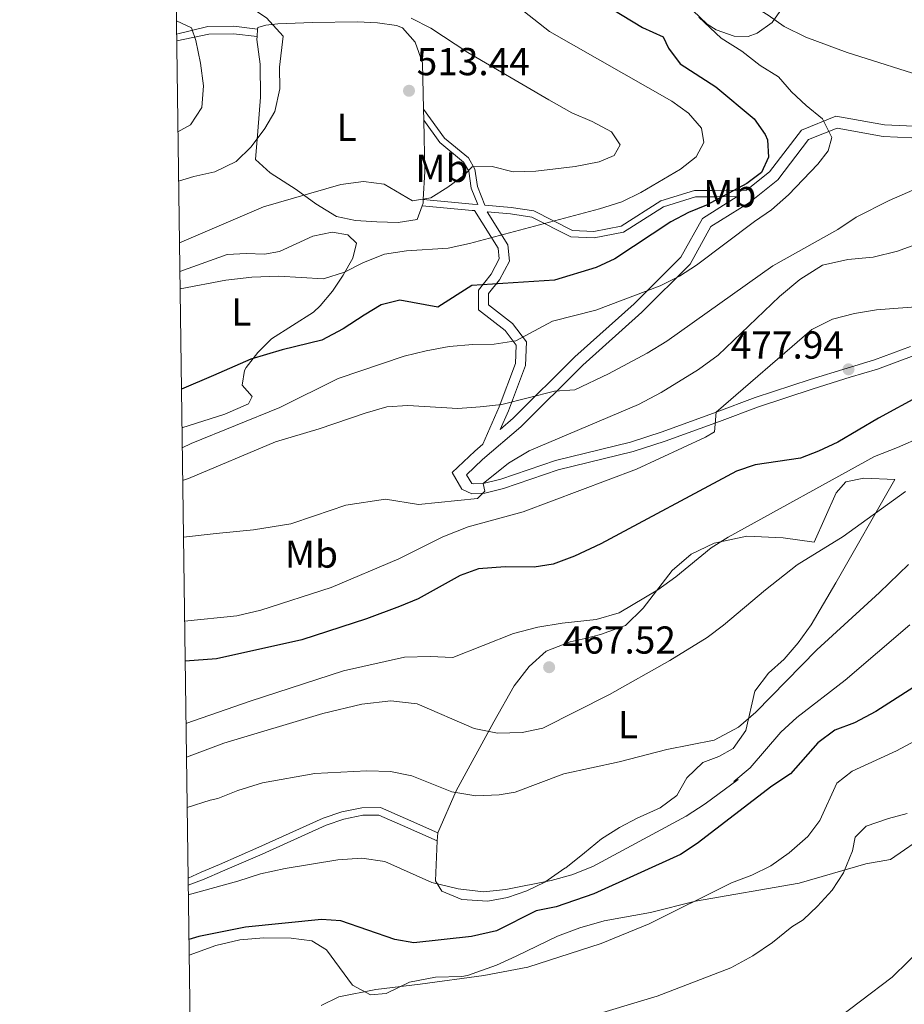
# Model space of a CAD drawing. Units: metres. Extents: x 593772 to 600663, y 4729068 to 4733791.
# Drawn here: x 593772 to 594000, y 4730463 to 4730716 of the extents above; entities that cross this region are included whole.
import ezdxf
from ezdxf.enums import TextEntityAlignment as Align

# ---------------------------------------------------------------- set-up
doc = ezdxf.new("R2010")
doc.units = ezdxf.units.M
doc.header["$MEASUREMENT"] = 0
doc.linetypes.add('DGN Style 3', pattern=[120.42982, 86.02130000000001, -34.40852])
for name, color, linetype, lineweight in [('Nivel 21', 7, 'Continuous', 0), ('Nivel 35', 7, 'Continuous', 0), ('Nivel 36', 7, 'Continuous', 0), ('Nivel 37', 7, 'Continuous', 0), ('Nivel 4', 7, 'Continuous', 0), ('Nivel 41', 7, 'Continuous', 0), ('Nivel 5', 7, 'Continuous', 0), ('Nivel 57', 7, 'Continuous', 0), ('Nivel 61', 7, 'Continuous', 0), ('Nivel 7', 7, 'Continuous', 0)]:
    doc.layers.add(name, color=color, linetype=linetype, lineweight=lineweight)
doc.styles.add('Style-Arial', font='txt')
doc.styles.add('Style-Arial Narrow', font='txt')

# ---------------------------------------------------------------- blocks, each defined once
blk = doc.blocks.new('5PATER')
at = {"layer": 'Nivel 7', "linetype": 'Continuous', "lineweight": 0}
h = blk.add_hatch(color=51, dxfattribs=at)
edge = h.paths.add_edge_path()
edge.add_ellipse((0.03817665576934814, -0.01916685700416565), major_axis=(-10.95721237083332, -11.1070035509114), ratio=0.9994222409660316, start_angle=0, end_angle=360)

msp = doc.modelspace()

# ---------------------------------------------------------------- linework, layer by layer
at = {"layer": 'Nivel 21', "color": 7, "linetype": 'DGN Style 3', "lineweight": 0, "extrusion": (0.08982306968188018, 0.995949655463052, 0.004012472548485338), "elevation": 4764855.154412996, "flags": 128}
msp.add_lwpolyline([(-166549.0918789245, -18610.37031807911), (-166561.8728192262, -18612.38033425974), (-166563.1883026324, -18611.92033055669)], dxfattribs=at)
at = {"layer": 'Nivel 21', "color": 7, "linetype": 'DGN Style 3', "lineweight": 0}
for points in [[(593812.9299999997, 4730712.73, 520.14), (593820.9400000013, 4730714.74, 516.9300000000001), (593827.6799999997, 4730714.810000001, 515.33), (593833.8099999987, 4730714.1, 515.33)], [(593876.5500000007, 4730693.449999999, 512.64), (593881.9699999988, 4730685.960000001, 511.84), (593888.120000001, 4730680.880000001, 510.64), (593889.7600000016, 4730678.01, 509.43), (593890.4400000013, 4730673.52, 508.63), (593892.3299999982, 4730668.74, 506.78), (593899.1600000001, 4730668.140000001, 506.22), (593904.9600000009, 4730667.24, 505.82), (593914.9600000009, 4730662.199999999, 503.81), (593920.4200000018, 4730661.93, 502.21), (593927.4800000004, 4730663.290000001, 502.21), (593937.6900000013, 4730669.810000001, 501), (593946.3299999982, 4730672.460000001, 499.8), (593951.4699999988, 4730672.51, 499), (593959.7600000016, 4730672.59, 499)], [(594002.0399999991, 4730632.34, 478.15), (593992.75, 4730628.91, 477.89), (593985.6499999985, 4730626.779999999, 477.94), (593976.1400000006, 4730623.800000001, 478.73), (593962.0300000012, 4730619.140000001, 479.45), (593951.9600000009, 4730615.369999999, 480.05), (593938.0100000016, 4730610.35, 481.91), (593929.8599999994, 4730607.67, 482.15), (593910.5199999996, 4730602.949999999, 482.93), (593896.4200000018, 4730598.130000001, 483.98), (593891.9499999993, 4730597.029999999, 484.61), (593889.3900000006, 4730596.91, 485.15), (593888.9499999993, 4730597.07, 485.35), (593887.6400000006, 4730599.300000001, 486.55), (593891.7800000012, 4730603.199999999, 487.76), (593901.6499999985, 4730611.65, 488.56), (593917.5500000007, 4730627.540000001, 492.97), (593932.8299999982, 4730641.18, 493.78), (593945.2300000004, 4730653.5, 495.38), (593950.6000000015, 4730663.189999999, 498.19), (593960.4899999984, 4730669.390000001, 498.19), (593967.8200000003, 4730675.24, 498.19), (593975.75, 4730685.6, 496.59), (593983.1099999994, 4730688.560000001, 494.98), (593995.0100000016, 4730686.43, 493.78), (594006.5799999982, 4730685.9, 491.77)], [(593892.9200000018, 4730667.040000001, 505.88), (593898.3000000007, 4730658.5, 503.81), (593898.6600000001, 4730654.33, 502.21), (593896.1400000006, 4730649.49, 501), (593893.2800000012, 4730645.93, 500.2), (593893.3099999987, 4730643.040000001, 497.79), (593899.4600000009, 4730638.279999999, 495.38), (593903.0399999991, 4730633.5, 493.38), (593902.7800000012, 4730627.390000001, 491.77), (593898.3999999985, 4730615.790000001, 488.16), (593896.3099999987, 4730610.98, 488.49)], [(593815.870000001, 4730495.41, 455.37), (593819.2800000012, 4730496.91, 453.16), (593823.9400000013, 4730498.92, 453.76), (593834.1499999985, 4730503.359999999, 456.92), (593850.7199999988, 4730510.85, 458.18), (593855.4699999988, 4730512.42, 458.31), (593860.6499999985, 4730513.52, 458.18), (593865.4699999988, 4730513.560000001, 457.78), (593871.9200000018, 4730510.74, 457.78), (593880.2100000009, 4730507.040000001, 456.98)]]:
    msp.add_polyline3d(points, dxfattribs=at)
at = {"layer": 'Nivel 21', "color": 7, "linetype": 'Continuous', "lineweight": 0}
for points in [[(593812.9499999993, 4730711.09, 520.25), (593821.1900000013, 4730712.790000001, 516.9300000000001), (593827.5799999982, 4730712.85, 515.33), (593833.6600000001, 4730712.15, 515.33)], [(593959.7600000016, 4730672.59, 499), (593965.6900000013, 4730677.33, 498.19), (593973.8900000006, 4730688.040000001, 496.59), (593982.7899999991, 4730691.619999999, 494.98), (593995.3399999999, 4730689.380000001, 493.78), (594006.629999999, 4730688.859999999, 491.77), (594024.2100000009, 4730689.029999999, 488.16), (594043.1900000013, 4730689.220000001, 486.95), (594055.8000000007, 4730689.02, 485.75), (594067.75, 4730688.51, 484.95), (594073.1799999997, 4730689.380000001, 484.54), (594075.8000000007, 4730691.26, 484.14)], [(593876.6000000015, 4730690.59, 512.64), (593880.7699999996, 4730684.83, 511.84), (593886.8500000015, 4730679.810000001, 510.64), (593888.1799999997, 4730677.460000001, 509.43), (593888.8500000015, 4730673.09, 508.63), (593890.5100000016, 4730668.890000001, 507.08)], [(593892.9200000018, 4730667.040000001, 505.88), (593898.9699999988, 4730666.52, 506.22), (593904.4499999993, 4730665.66, 505.82), (593914.5300000012, 4730660.58, 503.81), (593920.5399999991, 4730660.290000001, 502.21), (593928.0899999999, 4730661.74, 502.21), (593938.379999999, 4730668.310000001, 501), (593946.5799999982, 4730670.83, 499.8), (593951.4899999984, 4730670.869999999, 499), (593957.379999999, 4730670.93, 499), (593948.379999999, 4730665.290000001, 498.19), (593942.8500000015, 4730655.310000001, 495.38), (593930.8000000007, 4730643.33, 493.78), (593915.5199999996, 4730629.689999999, 492.97), (593899.6400000006, 4730613.82, 488.56), (593896.3099999987, 4730610.98, 488.49)], [(593876.1799999997, 4730668.540000001, 508.63), (593889.0599999987, 4730667.380000001, 506.62), (593889.6900000013, 4730667.32, 506.31), (593895.7699999996, 4730657.65, 503.81), (593896.0100000016, 4730654.859999999, 502.21), (593893.9600000009, 4730650.91, 501), (593890.6799999997, 4730646.82, 500.2), (593890.7300000004, 4730641.75, 497.79), (593897.6000000015, 4730636.449999999, 495.38), (593900.4100000001, 4730632.689999999, 493.38), (593900.2100000009, 4730627.92, 491.77), (593896, 4730616.76, 488.16), (593891.8299999982, 4730607.140000001, 488.83), (593889.8000000007, 4730605.4, 487.76), (593883.8999999985, 4730599.84, 486.55), (593886.3900000006, 4730595.57, 485.35), (593888.9899999984, 4730594.359999999, 485.15), (593892.3099999987, 4730594.52, 484.61), (593897.129999999, 4730595.699999999, 483.98), (593911.2300000004, 4730600.52, 482.93), (593930.5500000007, 4730605.24, 482.15), (593938.8299999982, 4730607.960000001, 481.91), (593952.8299999982, 4730613, 480.05), (593962.870000001, 4730616.76, 479.45), (593976.9100000001, 4730621.4, 478.73), (593986.4299999997, 4730624.380000001, 477.94), (593993.5500000007, 4730626.52, 477.89), (594002.9699999988, 4730629.99, 478.15)], [(593815.8999999985, 4730493.59, 455.4), (593820.0599999987, 4730495.119999999, 453.16), (593824.7199999988, 4730497.130000001, 453.76), (593834.9400000013, 4730501.58, 456.92), (593851.4400000013, 4730509.029999999, 458.18), (593855.9800000004, 4730510.529999999, 458.31), (593860.870000001, 4730511.57, 458.18), (593865.0700000003, 4730511.609999999, 457.78), (593871.129999999, 4730508.949999999, 457.78), (593880.1000000015, 4730504.949999999, 456.98)]]:
    msp.add_polyline3d(points, dxfattribs=at)
at = {"layer": 'Nivel 35', "color": 92, "linetype": 'DGN Style 3', "lineweight": 0}
msp.add_polyline3d([(593968.9800000004, 4730719.49, 492.61), (593966.3599999994, 4730715.800000001, 494.55), (593962.5, 4730713, 496.26), (593960.1600000001, 4730712.199999999, 496.83), (593956.6000000015, 4730712.279999999, 497.07), (593951.9200000018, 4730713.9, 497.03), (593949.6000000015, 4730715.32, 496.89), (593945.9600000009, 4730718.84, 496.4)], dxfattribs=at)
at = {"layer": 'Nivel 36', "color": 92, "linetype": 'Continuous', "lineweight": 0, "extrusion": (0.02283656166369415, 0.2968753016280239, 0.9546431515150833), "elevation": 1418484.805346486, "flags": 128}
msp.add_lwpolyline([(-229255.4552083351, -4546165.298454765), (-229255.4552083351, -4546167.347137265)], dxfattribs=at)
at = {"layer": 'Nivel 36', "color": 92, "linetype": 'Continuous', "lineweight": 0, "extrusion": (0.0007935979218932473, -0.04539380113229375, 0.9989688548804214), "elevation": -213761.4563653246, "flags": 128}
msp.add_lwpolyline([(676477.6100688651, 4714746.463961048), (676477.6100688651, 4714743.600571448)], dxfattribs=at)
at = {"layer": 'Nivel 36', "color": 92, "linetype": 'Continuous', "lineweight": 0, "extrusion": (-0.9013323545691535, -0.03712529661256032, 0.4315341225885334), "elevation": -710687.6263735811, "flags": 128}
msp.add_lwpolyline([(-4702242.062913237, 340537.5394435655), (-4702228.903773822, 340536.8632410504), (-4702221.645580158, 340535.2891302742)], dxfattribs=at)
at = {"layer": 'Nivel 36', "color": 92, "linetype": 'Continuous', "lineweight": 0, "extrusion": (-0.3778842833042049, -0.1531203973240087, 0.9131032867945473), "elevation": -948313.2045515007, "flags": 128}
msp.add_lwpolyline([(-4161377.051445613, 2124987.692049354), (-4161376.189758978, 2124987.250578918), (-4161375.66819911, 2124986.735530082)], dxfattribs=at)
at = {"layer": 'Nivel 36', "color": 92, "linetype": 'Continuous', "lineweight": 0, "extrusion": (-0.00794384386637844, -0.1509330334611904, 0.9885120711224673), "elevation": -718255.0764709394, "flags": 128}
msp.add_lwpolyline([(344429.4360923171, 4700622.179347973), (344429.4360923171, 4700624.296563126)], dxfattribs=at)
at = {"layer": 'Nivel 36', "color": 92, "linetype": 'Continuous', "lineweight": 0}
for points in [[(593833.8099999987, 4730714.1, 514.86), (593833.8399999999, 4730714.51, 514.72), (593835.8900000006, 4730715.050000001, 514.72), (593838.9699999988, 4730715.4, 513.76), (593847.9600000009, 4730715.810000001, 512.8), (593859.5199999996, 4730715.92, 512.48), (593864.6600000001, 4730715.65, 511.83), (593869.5599999987, 4730714.99, 511.23), (593871.0899999999, 4730714.43, 511.19), (593874.379999999, 4730710.720000001, 511.74), (593876.3200000003, 4730705.43, 512.48), (593876.5500000007, 4730693.449999999, 511.93)], [(593876.1799999997, 4730668.540000001, 509.38), (593874.9200000018, 4730665.07, 508.3), (593869.9800000004, 4730664.24, 508.28), (593864.5399999991, 4730664.42, 508.6), (593858.9800000004, 4730664.810000001, 508.61), (593854.0899999999, 4730665.810000001, 508.55), (593848.7699999996, 4730669.08, 509.35), (593843.7600000016, 4730672.73, 510.87), (593837.0300000012, 4730677.029999999, 513.44), (593833.2600000016, 4730680.48, 514), (593833.8399999999, 4730687.790000001, 515.05), (593834.5300000012, 4730696.540000001, 515.37), (593834.4499999993, 4730705.01, 515.69), (593833.6099999994, 4730711.43, 515.69), (593833.6600000001, 4730712.15, 515.47)], [(593813.7600000016, 4730651.67, 505.26), (593825.9200000018, 4730656, 506.22), (593830.8500000015, 4730656.300000001, 505.93), (593835.5500000007, 4730656.09, 505.58), (593839.3999999985, 4730656.77, 505.9), (593848.0300000012, 4730660.710000001, 505.9), (593852.9699999988, 4730661.75, 506.31), (593857.0199999996, 4730661.119999999, 506.54), (593859.2899999991, 4730658.9, 506.54), (593858.3599999994, 4730655.029999999, 506.54), (593855.8099999987, 4730650.699999999, 506.12), (593853.0799999982, 4730646.59, 505.2), (593849.9400000013, 4730642.810000001, 504.27), (593848.2199999988, 4730641.119999999, 503.97), (593837.370000001, 4730634.27, 503.33), (593833.8399999999, 4730630.77, 502.69), (593830.8599999994, 4730626.890000001, 501.63), (593830.379999999, 4730626.17, 501.4), (593829.7800000012, 4730622.32, 499.8), (593832.379999999, 4730619.449999999, 498.83), (593831.4299999997, 4730617.51, 498.51), (593825.3599999994, 4730614.890000001, 499.15), (593814.3000000007, 4730611.41, 498.03)], [(593880.2100000009, 4730507.040000001, 457.65), (593884.9899999984, 4730517.880000001, 459.68), (593894.6700000018, 4730535.640000001, 465.8), (593899.9100000001, 4730544.92, 467.36), (593903.75, 4730549.880000001, 467.6), (593908.1099999994, 4730553.880000001, 468.2), (593914.3099999987, 4730556.279999999, 468.32), (593918.2300000004, 4730557.08, 468.2), (593922.1499999985, 4730558.119999999, 468.62), (593928.5500000007, 4730560.439999999, 468.62), (593933.1099999994, 4730564.92, 468.86), (593940.629999999, 4730574.6, 469.7), (593945.5100000016, 4730578.84, 470), (593951.3900000006, 4730581.640000001, 470), (593959.870000001, 4730583.48, 469.64), (593969.2300000004, 4730583, 467.96), (593977.1499999985, 4730581.960000001, 465.92), (593982.870000001, 4730594.6, 467.12), (593985.3099999987, 4730597.48, 467.6), (593989.9899999984, 4730598.439999999, 467.36), (593997.9899999984, 4730598.040000001, 466.88), (593982.7899999991, 4730571.48, 463.28), (593976.3900000006, 4730560.6, 462.8), (593973.1099999994, 4730555.960000001, 462.68), (593969.4299999997, 4730551.800000001, 462.44), (593965.3900000006, 4730548.199999999, 462.02), (593961.9100000001, 4730543.560000001, 461.24), (593959.5899999999, 4730533.4, 459.92), (593956.3099999987, 4730528.76, 459.32), (593952.6700000018, 4730526.68, 459.02), (593948.5100000016, 4730525.16, 458.54), (593944.3900000006, 4730521.24, 457.94), (593941.8299999982, 4730516.68, 457.46), (593937.5500000007, 4730513.48, 457.16), (593931.5899999999, 4730510.84, 456.56), (593927.0300000012, 4730508.439999999, 456.32), (593922.4299999997, 4730505.48, 456.14), (593918.0300000012, 4730501.880000001, 455.72), (593913.1900000013, 4730498.040000001, 455.78), (593912.9499999993, 4730497.960000001, 455.54), (593907.8299999982, 4730494.359999999, 455.42), (593903.1900000013, 4730492.119999999, 455.42), (593898.1499999985, 4730490.359999999, 455.42), (593893.1099999994, 4730489.48, 455.42), (593886.3900000006, 4730489.880000001, 455.42), (593881.2300000004, 4730492.040000001, 455.54), (593879.629999999, 4730494.68, 455.78), (593880.1000000015, 4730504.949999999, 457.33)], [(593816.1400000006, 4730475.550000001, 448.84), (593823.0700000003, 4730478.040000001, 448.84), (593829.2300000004, 4730479.48, 448.54), (593835.4299999997, 4730479.960000001, 448.36), (593842.4299999997, 4730479.880000001, 448.06), (593847.7899999991, 4730479.24, 447.58), (593851.5100000016, 4730476.92, 446.98), (593858.2300000004, 4730467.800000001, 444.88), (593862.9100000001, 4730465.32, 444.58), (593866.9499999993, 4730465.640000001, 444.58), (593872.9100000001, 4730468.6, 444.82), (593879.5899999999, 4730469.880000001, 444.46), (593886.4299999997, 4730470.040000001, 444.22), (593887.9100000001, 4730470.279999999, 444.58), (593895.3500000015, 4730473, 445.18), (593900.4299999997, 4730475.24, 445.54), (593911.0300000012, 4730480.439999999, 445.78), (593916.7899999991, 4730482.6, 445.9), (593923.1099999994, 4730484.359999999, 445.9), (593934.9899999984, 4730486.52, 445.42), (593946.5899999999, 4730489.48, 445.06), (593973.3500000015, 4730494.119999999, 442.72), (593990.5100000016, 4730499.08, 439.3), (593996.8299999982, 4730500.199999999, 438.7), (594006.5899999999, 4730506.84, 438.04)]]:
    msp.add_polyline3d(points, dxfattribs=at)
at = {"layer": 'Nivel 4', "color": 30, "linetype": 'Continuous', "lineweight": 30, "flags": 128}
for points, elevation in [([(593912.4400000013, 4730727), (593933, 4730714.52), (593938.2800000012, 4730712.119999999), (593939.6400000006, 4730709.16), (593942.6400000006, 4730705.15), (593951.8500000015, 4730699.17), (593961.7100000009, 4730691), (593964.5799999982, 4730686.91), (593965.1499999985, 4730685.560000001), (593965.4299999997, 4730681.08), (593963.629999999, 4730677.16), (593959.870000001, 4730674.279999999), (593949.4299999997, 4730668.76), (593944.8200000003, 4730666.83), (593940.2699999996, 4730664.390000001), (593925.8599999994, 4730654.939999999), (593921.0199999996, 4730652.640000001), (593910.2699999996, 4730649.4), (593889.0300000012, 4730648.040000001), (593880.2600000016, 4730642.470000001), (593870.4299999997, 4730644.279999999), (593865.5899999999, 4730643.040000001), (593861.2100000009, 4730640.41), (593855.8299999982, 4730636.880000001), (593850.3200000003, 4730633.91), (593840.1499999985, 4730631.48), (593832.0199999996, 4730629.07), (593822.4400000013, 4730624.890000001), (593814.1600000001, 4730621.369999999)], 500), ([(594004.4699999988, 4730619.720000001), (593993.7899999991, 4730613.880000001), (593983.2699999996, 4730607.640000001), (593978.3099999987, 4730605.32), (593973.629999999, 4730603.560000001), (593961.9499999993, 4730601.800000001), (593957.1999999993, 4730600.23), (593922.2600000016, 4730581.52), (593915.4299999997, 4730578.279999999), (593909.9499999993, 4730576.279999999), (593905.0100000016, 4730575.49), (593897.5500000007, 4730575.560000001), (593890.7100000009, 4730575.08), (593886.0199999996, 4730573.33), (593875.1900000013, 4730567.34), (593870.379999999, 4730565.32), (593861.870000001, 4730562.199999999), (593845.1900000013, 4730556.76), (593823.1700000018, 4730551.83), (593815.120000001, 4730551.25)], 475.0000000000001), ([(594004.9899999984, 4730545.960000001), (593993.0700000003, 4730538.279999999), (593987.5899999999, 4730535.4), (593982.5500000007, 4730533.48), (593978.1499999985, 4730530.199999999), (593971.1099999994, 4730522.279999999), (593966.2699999996, 4730519.08), (593947.0700000003, 4730504.32), (593942.7300000004, 4730501.439999999), (593920.3900000006, 4730491.32), (593910.6900000013, 4730488.01), (593905.5500000007, 4730486.92), (593895.3099999987, 4730481.810000001), (593888.879999999, 4730480.359999999), (593874.0700000003, 4730478.68), (593869.1600000001, 4730479.57), (593855.2300000004, 4730484.359999999), (593850.2399999984, 4730484.74), (593830.7100000009, 4730482.76), (593818.6799999997, 4730480.369999999), (593816.0899999999, 4730479.58)], 450)]:
    msp.add_lwpolyline(points, dxfattribs=dict(at, elevation=elevation))
at = {"layer": 'Nivel 5', "color": 30, "linetype": 'Continuous', "lineweight": 0, "flags": 128}
for points, elevation in [([(593811.7600000016, 4730799.34), (593814.6600000001, 4730797.1), (593834.629999999, 4730783.630000001), (593857.6400000006, 4730772.449999999), (593873.9400000013, 4730766.02), (593882.5500000007, 4730762.130000001), (593903.4899999984, 4730755.189999999), (593922.0599999987, 4730746.800000001), (593949.0100000016, 4730731.279999999), (593952.9499999993, 4730728.060000001), (593957.1900000013, 4730722.710000001), (593965.3299999982, 4730717.67), (593969.4699999988, 4730714.720000001), (593975.0399999991, 4730711.960000001), (593985.7199999988, 4730708.040000001), (594007.4299999997, 4730701.16)], 490), ([(593812.6600000001, 4730732.82), (593818.8000000007, 4730730.359999999), (593823.3599999994, 4730727), (593831.129999999, 4730720.199999999), (593836.0799999982, 4730717), (593840.3999999985, 4730712.27), (593839.4800000004, 4730704.279999999), (593839.5599999987, 4730698.68), (593838.2399999984, 4730692.84), (593835.6799999997, 4730688.439999999), (593832.120000001, 4730683.720000001), (593828.2399999984, 4730679.960000001), (593822.8000000007, 4730677.32), (593817.3599999994, 4730676.119999999), (593813.4400000013, 4730674.869999999)], 515), ([(593899.7600000016, 4730720.76), (593909, 4730713.48), (593940.4800000004, 4730695.48), (593944.7899999991, 4730692.439999999), (593948.1499999985, 4730688.6), (593948.75, 4730684.84), (593946.75, 4730681.16), (593942.7899999991, 4730677.960000001), (593932.5500000007, 4730671.960000001), (593927.629999999, 4730669.560000001), (593921.9100000001, 4730667.800000001), (593888.3900000006, 4730658.84), (593882.870000001, 4730657.640000001), (593872.1499999985, 4730656.92), (593866.4699999988, 4730656.119999999), (593861.1099999994, 4730653.960000001), (593856.1900000013, 4730651.48), (593850.75, 4730649.720000001), (593839.2699999996, 4730650.439999999), (593832.2699999996, 4730650.199999999), (593825.629999999, 4730649.4), (593813.8200000003, 4730647.18)], 505), ([(593873.3999999985, 4730716.92), (593878.4400000013, 4730714.359999999), (593888, 4730708.040000001), (593908.8399999999, 4730695.880000001), (593914.7199999988, 4730692.52), (593920, 4730690.279999999), (593924.9499999993, 4730687.640000001), (593927.1900000013, 4730684.279999999), (593925.629999999, 4730681.560000001), (593921.7899999991, 4730679.880000001), (593915.5899999999, 4730678.68), (593905.4699999988, 4730677.48), (593899.629999999, 4730677.32), (593894.1900000013, 4730678.68), (593889.0700000003, 4730678.6), (593886.9899999984, 4730676.439999999), (593882.8299999982, 4730673.32), (593878.4299999997, 4730670.6), (593873.6700000018, 4730669.800000001), (593866.3900000006, 4730674.119999999), (593861.1099999994, 4730674.84), (593855.2699999996, 4730674.040000001), (593835.3099999987, 4730668.279999999), (593813.6600000001, 4730659)], 510), ([(593947.5100000016, 4730717.140000001), (593953.2699999996, 4730711.75), (593958.5899999999, 4730708.42), (593963.3200000003, 4730704.74), (593968, 4730701.800000001), (593971.3599999994, 4730697.960000001), (593975.1099999994, 4730694.359999999), (593979.3500000015, 4730690.92), (593981.75, 4730686.119999999), (593980.8299999982, 4730682.68), (593978.1099999994, 4730679.32), (593970.5500000007, 4730671.4), (593966.2300000004, 4730667.48), (593961.8299999982, 4730664.52), (593946.9100000001, 4730653.24), (593942.4699999988, 4730650.439999999), (593937.5100000016, 4730647.960000001), (593920.9499999993, 4730641.640000001), (593909.7899999991, 4730638.84), (593900.3500000015, 4730633.800000001), (593894.75, 4730632.92), (593889.2300000004, 4730632.84), (593883.1099999994, 4730632.279999999), (593877.2300000004, 4730631.24), (593871.5500000007, 4730629.800000001), (593854.5500000007, 4730624.040000001), (593839.5100000016, 4730616.6), (593816.6700000018, 4730607.32), (593814.370000001, 4730606.220000001)], 495), ([(593812.879999999, 4730716.24), (593816.7399999984, 4730714.369999999), (593817.879999999, 4730711.16), (593819.120000001, 4730705.32), (593819.8399999999, 4730699.48), (593819.3999999985, 4730693.880000001), (593816.4800000004, 4730689.4), (593813.2699999996, 4730687.65)], 520), ([(594002.629999999, 4730672.6), (593996.5500000007, 4730669.960000001), (593987.9899999984, 4730665.640000001), (593983.3099999987, 4730662.439999999), (593966.5100000016, 4730653.08), (593939.2699999996, 4730633.720000001), (593934.1499999985, 4730630.6), (593924.2300000004, 4730625.24), (593915.5100000016, 4730621.16), (593910.3099999987, 4730620.84), (593896.7199999988, 4730617.42), (593891.1499999985, 4730616.76), (593885.3900000006, 4730616.359999999), (593872.5100000016, 4730617.16), (593867.1099999994, 4730616.76), (593861.4699999988, 4730615.16), (593849.629999999, 4730611.08), (593838.3900000006, 4730607.800000001), (593816.0300000012, 4730598.359999999), (593814.4800000004, 4730597.800000001)], 490), ([(594015.3500000015, 4730663), (593998.629999999, 4730656.84), (593992.3500000015, 4730655.32), (593985.870000001, 4730654.76), (593979.3500000015, 4730653.24), (593973.4699999988, 4730649.560000001), (593968.2699999996, 4730645.24), (593952.4299999997, 4730630.119999999), (593947.3500000015, 4730626.359999999), (593937.7899999991, 4730620.439999999), (593931.9499999993, 4730617.4), (593903.7899999991, 4730605.48), (593898.4699999988, 4730602.279999999), (593891.9499999993, 4730597.029999999), (593892.3500000015, 4730595.08), (593890.4699999988, 4730593.16), (593875.2199999988, 4730591.619999999), (593866.75, 4730592.99), (593856.5700000003, 4730591.43), (593848.4400000013, 4730588.73), (593842.3399999999, 4730586.630000001), (593832.7399999984, 4730585.08), (593823.129999999, 4730584.109999999), (593814.6799999997, 4730583.24)], 485), ([(594005.5899999999, 4730642.68), (593993.2300000004, 4730641.800000001), (593987.5899999999, 4730640.84), (593981.9499999993, 4730639.4), (593976.5899999999, 4730636.68), (593951.9499999993, 4730615.4), (593951.4699999988, 4730610.359999999), (593949.2300000004, 4730609), (593931.4299999997, 4730600.68), (593902.2300000004, 4730589.720000001), (593888.0300000012, 4730585.880000001), (593881.5100000016, 4730583.32), (593870.1499999985, 4730577.640000001), (593852.75, 4730570.199999999), (593834.629999999, 4730564.439999999), (593828.4699999988, 4730562.92), (593814.9800000004, 4730561.550000001)], 480), ([(594004.9499999993, 4730609.08), (593998.6700000018, 4730606.279999999), (593992.7100000009, 4730603.960000001), (593955.0300000012, 4730583.24), (593950.6700000018, 4730580.439999999), (593941.5500000007, 4730573), (593936.9100000001, 4730569.640000001), (593926.9499999993, 4730563.720000001), (593920.9899999984, 4730561.960000001), (593912.2300000004, 4730561.08), (593906.0300000012, 4730560.040000001), (593899.7100000009, 4730558.359999999), (593884.1099999994, 4730552.199999999), (593878.2699999996, 4730552.439999999), (593871.629999999, 4730552.279999999), (593855.9499999993, 4730548.76), (593831.9100000001, 4730541), (593815.3299999982, 4730535.25)], 469.9999999999999), ([(594000.75, 4730595), (593984.629999999, 4730583.4), (593972.8299999982, 4730576.040000001), (593964.629999999, 4730569.640000001), (593953.870000001, 4730560.52), (593949.629999999, 4730557.4), (593939.9899999984, 4730551.4), (593924.4699999988, 4730542.68), (593907.3099999987, 4730534.040000001), (593901.9499999993, 4730532.92), (593895.5899999999, 4730532.68), (593889.5500000007, 4730533.880000001), (593874.9100000001, 4730540.279999999), (593868.1499999985, 4730541.08), (593860.629999999, 4730540.199999999), (593850.5899999999, 4730537.800000001), (593825.1099999994, 4730530.119999999), (593815.4499999993, 4730526.560000001)], 465), ([(594001.4699999988, 4730576.199999999), (593993.9899999984, 4730568.92), (593977.870000001, 4730554.199999999), (593962.1499999985, 4730538.119999999), (593957.6700000018, 4730534.279999999), (593951.3900000006, 4730530.92), (593939.2699999996, 4730528.52), (593926.9499999993, 4730525.32), (593912.7100000009, 4730522.279999999), (593900.1499999985, 4730517.560000001), (593896.0300000012, 4730516.84), (593890.0300000012, 4730516.6), (593883.870000001, 4730517.640000001), (593873.5500000007, 4730521.720000001), (593868.0700000003, 4730522.84), (593861.9100000001, 4730523), (593848.5500000007, 4730522.359999999), (593835.0300000012, 4730519.960000001), (593828.7100000009, 4730517.960000001), (593823.5100000016, 4730515.880000001), (593821.5500000007, 4730515.48), (593815.629999999, 4730513.58)], 460), ([(594001.870000001, 4730560.6), (593985.1900000013, 4730546.359999999), (593972.75, 4730536.76), (593968.629999999, 4730533), (593960.6700000018, 4730523.800000001), (593956.4699999988, 4730520.279999999), (593957.629999999, 4730520.76), (593949.1499999985, 4730514.52), (593944.1900000013, 4730511.32), (593920.1900000013, 4730498.359999999), (593914.75, 4730496.199999999), (593909.4699999988, 4730494.76), (593897.7899999991, 4730492.439999999), (593892.0300000012, 4730491.880000001), (593885.4299999997, 4730492.6), (593878.7100000009, 4730494.279999999), (593866.5500000007, 4730499.640000001), (593860.6700000018, 4730500.52), (593854.5100000016, 4730500.119999999), (593840.9100000001, 4730497.880000001), (593834.5100000016, 4730496.52), (593828.6700000018, 4730494.6), (593815.9299999997, 4730491.09)], 455), ([(594014.2699999996, 4730536.68), (593998.4299999997, 4730528.199999999), (593986.9899999984, 4730522.92), (593982.9899999984, 4730519.800000001), (593978.629999999, 4730510.199999999), (593975.5500000007, 4730506.119999999), (593970.75, 4730501.880000001), (593965.9899999984, 4730498.52), (593961.1499999985, 4730496.119999999), (593955.9100000001, 4730494.199999999), (593934.6700000018, 4730483.640000001), (593922.3099999987, 4730478.52), (593903.4299999997, 4730472.449999999), (593892.0899999999, 4730470.290000001), (593875.6499999985, 4730468.09), (593864.3000000007, 4730466.67), (593854.6999999993, 4730464.83), (593850.2100000009, 4730462.6)], 445), ([(594001.1900000013, 4730512.040000001), (593996.3099999987, 4730510.76), (593990.5899999999, 4730508.76), (593987.75, 4730505.960000001), (593987.0300000012, 4730502.439999999), (593984.7100000009, 4730496.76), (593981.8299999982, 4730492.279999999), (593978.0700000003, 4730488.119999999), (593974.3500000015, 4730484.6), (593971.4699999988, 4730482.84), (593966.4699999988, 4730478.84), (593961.3500000015, 4730475.32), (593955.7100000009, 4730472.279999999), (593936.75, 4730465), (593917.5899999999, 4730459.24)], 440), ([(594005.7100000009, 4730478.119999999), (593997.3099999987, 4730469.880000001), (593980.9499999993, 4730457.48)], 435)]:
    msp.add_lwpolyline(points, dxfattribs=dict(at, elevation=elevation))
at = {"layer": 'Nivel 57', "color": 92, "linetype": 'DGN Style 3', "lineweight": 0}
msp.add_polyline3d([(593945.9600000009, 4730718.84, 496.4), (593949.6000000015, 4730715.32, 496.89), (593951.9200000018, 4730713.9, 497.03), (593956.6000000015, 4730712.279999999, 497.07), (593960.1600000001, 4730712.199999999, 496.83), (593962.5, 4730713, 496.26), (593966.3599999994, 4730715.800000001, 494.55), (593968.9800000004, 4730719.49, 492.61)], dxfattribs=at)
at = {"layer": 'Nivel 61', "color": 7, "linetype": 'Continuous', "lineweight": 0, "flags": 128}
msp.add_lwpolyline([(593835.2100000009, 4729068.300000001), (593803.870000001, 4731381.640000001), (593772.5, 4733694.99), (597182.4499999993, 4733742.17), (600592.3999999985, 4733791), (600626.0500000007, 4731477.67), (600659.7199999988, 4729164.33), (597247.4600000009, 4729115.470000001)], close=True, dxfattribs=at)

# ---------------------------------------------------------------- block references
at = {"layer": 'Nivel 7', "color": 51, "linetype": 'Continuous', "lineweight": 0, "xscale": 0.1000009313241567, "yscale": 0.1000009313241567, "zscale": 0.1000009313241567}
for p in [(593872.8000000007, 4730698.199999999, 513.44), (593986.0300000012, 4730626.439999999, 477.94), (593908.9100000001, 4730549.710000001, 467.52)]:
    msp.add_blockref('5PATER', p, dxfattribs=at)

# ---------------------------------------------------------------- texts
at = {"layer": 'Nivel 37', "color": 92, "linetype": 'Continuous', "lineweight": 0, "style": 'Style-Arial Narrow'}
for s, p in [('L', (593856.7031471021, 4730688.78998, 512.5600000000001)), ('Mb', (593881.2848305851, 4730678.189979998, 510.9)), ('Mb', (593955.4348305836, 4730671.71998, 499)), ('L', (593829.6031471044, 4730641.19998, 504)), ('Mb', (593847.6648305841, 4730578.839979999, 482.6)), ('L', (593929.2331471033, 4730534.919979999, 462.5))]:
    msp.add_text(s, height=6.99996, dxfattribs=at).set_placement(p, align=Align.MIDDLE_CENTER)
at = {"layer": 'Nivel 41', "color": 7, "linetype": 'Continuous', "lineweight": 0, "style": 'Style-Arial'}
for s, p in [('513.44', (593874.7800000012, 4730702.199999999, 513.44)), ('477.94', (593955.6999999993, 4730629.199999999, 477.94)), ('467.52', (593912.4100000001, 4730553.210000001, 467.52))]:
    msp.add_text(s, height=6.99996, dxfattribs=at).set_placement(p)

doc.saveas('drawing.dxf')
